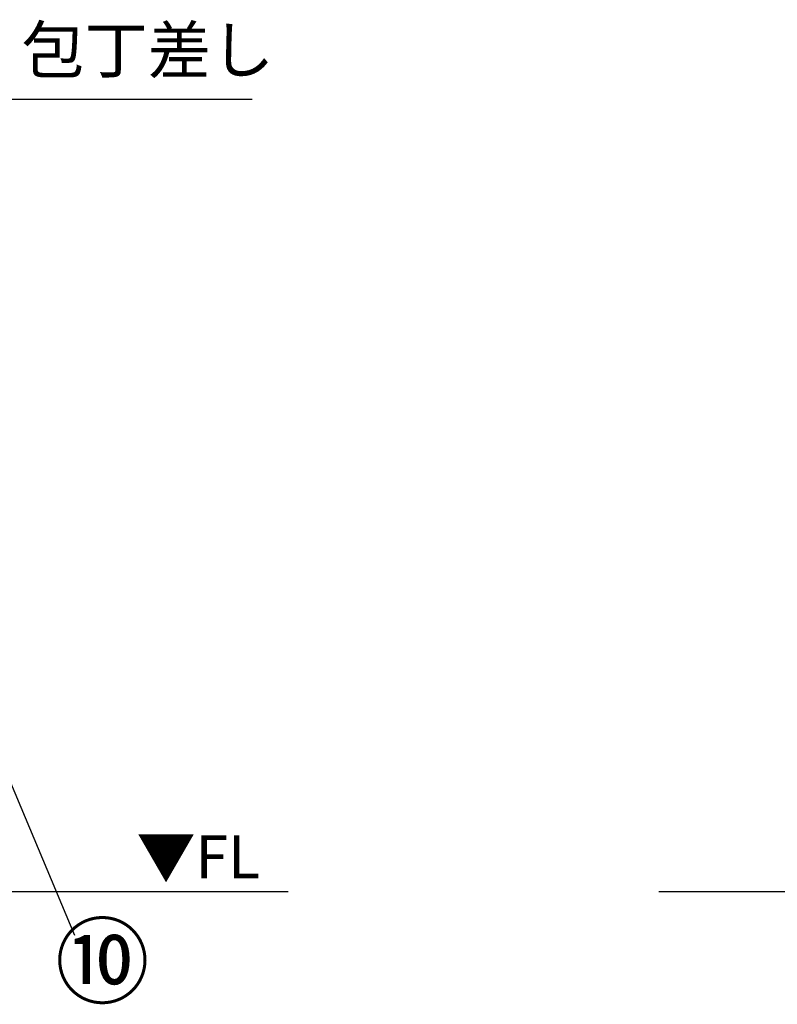
# Model space of a CAD drawing. Extents: x 0 to 26473, y -33085 to -24215.
# Drawn here: x 3243 to 4224, y -31245 to -29970 of the extents above; entities that cross this region are included whole.
import ezdxf

# ---------------------------------------------------------------- set-up
doc = ezdxf.new("R2010")
doc.units = 0
doc.header["$LTSCALE"] = 50
doc.header["$MEASUREMENT"] = 0
doc.layers.get('0').update_dxf_attribs({"linetype": 'CONTINUOUS'})
for name, color, linetype in [('111-壁仕上', 3, 'CONTINUOUS'), ('160-文字', 254, 'CONTINUOUS'), ('161-番号', 110, 'CONTINUOUS')]:
    doc.layers.add(name, color=color, linetype=linetype)
doc.styles.add('KH001', font='txt')
doc.styles.add('ＭＳ ゴシック', font='txt', dxfattribs={"height": 10})
doc.dimstyles.new('KH1xx030', dxfattribs={"dimscale": 30, "dimtxt": 2, "dimasz": 0.6, "dimexe": 0.3, "dimexo": 1.2, "dimgap": 0.5, "dimtad": 3, "dimdec": 1, "dimdsep": 46, "dimlunit": 6, "dimtxsty": 'KH001', "dimblk": 'DOT', "dimcen": 1, "dimdle": 1, "dimclrd": 256, "dimclre": 256, "dimclrt": 256, "dimadec": 0, "dimazin": 0, "dimtfac": 1, "dimtdec": 1, "dimtix": 1, "dimtmove": 2, "dimatfit": 3, "dimldrblk": 'CLOSEDBLANK', "dimfxl": 1, "dimtolj": 1, "dimtzin": 0, "dimlwd": -1, "dimlwe": -1, "dimarcsym": 0})

# ---------------------------------------------------------------- blocks, each defined once
blk = doc.blocks.new('_ClosedBlank')
at = {"color": 0, "linetype": 'ByBlock', "lineweight": -2}
for p, q in [((-1, 0.167), (0, 0)), ((-1, 0.167), (-1, -0.167)), ((0, 0), (-1, -0.167))]:
    blk.add_line(p, q, dxfattribs=at)
blk = doc.blocks.new('_Dot')
at = {"color": 0, "linetype": 'ByBlock', "lineweight": -2}
blk.add_line((-0.5, 0), (-1, 0), dxfattribs=at)
at = {"color": 0, "linetype": 'ByBlock', "const_width": 0.5}
blk.add_lwpolyline([(-0.25, 0, 1), (0.25, 0, 1)], format="xyb", close=True, dxfattribs=at)

msp = doc.modelspace()

# ---------------------------------------------------------------- linework, layer by layer
at = {"layer": '111-壁仕上', "ltscale": 2}
for p, q in [((3590.67, -31099.89), (1129.38, -31099.89)), ((6072.04, -31099.89), (4070.81, -31099.89))]:
    msp.add_line(p, q, dxfattribs=at)

# ---------------------------------------------------------------- texts
at = {"layer": '160-文字', "insert": (3245.04, -30057.45), "char_height": 60, "attachment_point": 7, "style": 'KH001'}
msp.add_mtext('包丁差し', dxfattribs=at)
at = {"layer": '160-文字', "color": 4, "lineweight": 0, "insert": (3554.21, -31026.38), "char_height": 56, "attachment_point": 3, "line_spacing_factor": 0.782827, "style": 'ＭＳ ゴシック'}
msp.add_mtext('▼FL', dxfattribs=at)
at = {"layer": '161-番号', "insert": (3288.45, -31144.88), "char_height": 90, "attachment_point": 1, "style": 'KH001'}
msp.add_mtext('⑩', dxfattribs=at)

# ---------------------------------------------------------------- leaders
at = {"layer": '160-文字', "annotation_type": 0, "has_hookline": 1, "hookline_direction": 0, "text_width": 298.78}
msp.add_leader([(2834.38, -30678.26), (3212.04, -30072.45), (3230.04, -30072.45)], dimstyle='KH1xx030', override={"dimgap": 0.5, "dimtad": 1}, dxfattribs=at)
at = {"layer": '161-番号'}
msp.add_leader([(3086.83, -30615.23), (3313.64, -31155.95)], dimstyle='KH1xx030', override={"dimasz": 2, "dimgap": 0.5, "dimtad": 1}, dxfattribs=at)

doc.saveas('drawing.dxf')
